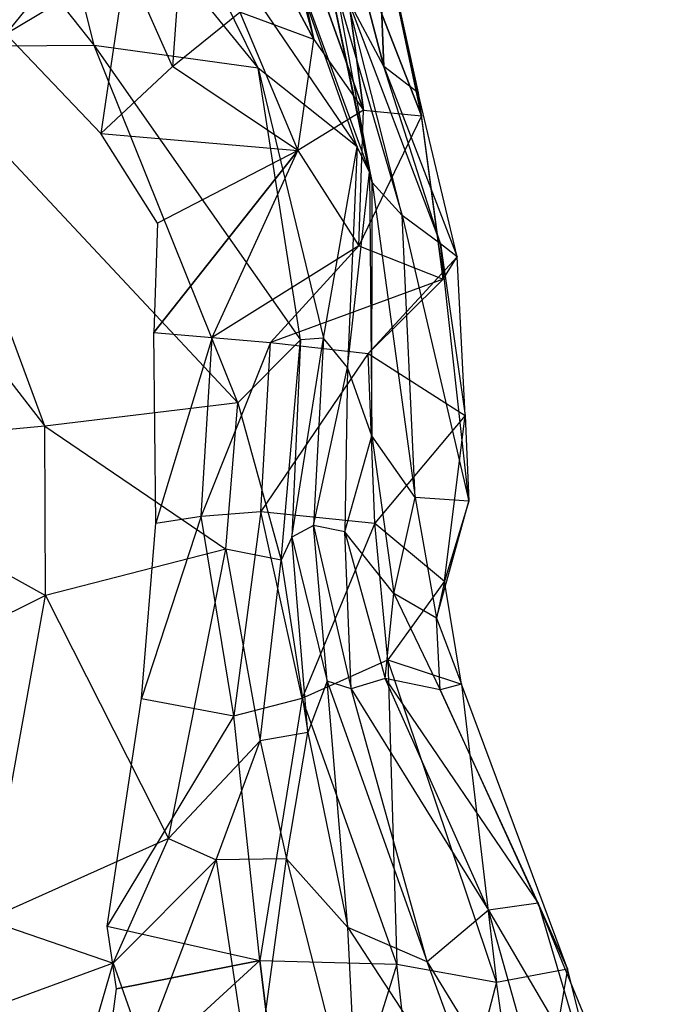
# Model space of a CAD drawing. Units: metres. Extents: x -109 to 88, y -365 to 203.
# Drawn here: x 34 to 87, y 55 to 137 of the extents above; entities that cross this region are included whole.
import ezdxf

# ---------------------------------------------------------------- set-up
doc = ezdxf.new("R2010")
doc.units = ezdxf.units.M

msp = doc.modelspace()

# ---------------------------------------------------------------- linework, layer by layer
for points in [[(40.052917, 134.765778, 98.252258), (34.758118, 156.072479, 102.913422), (22.07515, 157.426514, 110.560471)], [(22.07515, 157.426514, 110.560471), (40.052917, 134.765778, 98.252258), (24.351227, 134.63649, 108.088531)], [(53.625, 132.882034, 80.035583), (43.835052, 152.790085, 91.58078), (34.758118, 156.072479, 102.913422)], [(34.758118, 156.072479, 102.913422), (53.625, 132.882034, 80.035583), (40.052917, 134.765778, 98.252258)], [(61.825592, 126.363098, 55.3517), (54.515442, 147.082748, 70.866287), (43.835052, 152.790085, 91.58078)], [(43.835052, 152.790085, 91.58078), (61.825592, 126.363098, 55.3517), (53.625, 132.882034, 80.035583)], [(54.962173, 150.113174, -66.187592), (54.685333, 148.514496, -79.624954), (58.248642, 135.245895, -63.30632)], [(58.248642, 135.245895, -63.30632), (62.345474, 129.405441, -44.401779), (54.962173, 150.113174, -66.187592)], [(54.962173, 150.113174, -66.187592), (62.345474, 129.405441, -44.401779), (59.928619, 147.507904, -51.030975)], [(64.046295, 133.003098, 11.443451), (60.966766, 138.789627, 22.306793), (59.729401, 149.46904, 8.854065)], [(63.524994, 145.738266, -12.999435), (64.046295, 133.003098, 11.443451), (59.729401, 149.46904, 8.854065)], [(54.685333, 148.514496, -79.624954), (58.248642, 135.245895, -63.30632), (54.009796, 143.16275, -82.521652)], [(62.836563, 124.269638, 45.000626), (59.3284, 141.036469, 50.7453), (54.515442, 147.082748, 70.866287)], [(54.515442, 147.082748, 70.866287), (62.836563, 124.269638, 45.000626), (61.825592, 126.363098, 55.3517)], [(62.345474, 129.405441, -44.401779), (67.146393, 128.919937, -22.594055), (59.928619, 147.507904, -51.030975)], [(59.928619, 147.507904, -51.030975), (67.146393, 128.919937, -22.594055), (63.669708, 145.395645, -28.851837)], [(46.539062, 133.011169, -82.111511), (42.691452, 141.691132, -96.690979), (47.500351, 146.387222, -103.198746)], [(47.500351, 146.387222, -103.198746), (46.539062, 133.011169, -82.111511), (52.110077, 137.519836, -83.347488)], [(66.886597, 130.82225, -6.988647), (64.046295, 133.003098, 11.443451), (63.524994, 145.738266, -12.999435)], [(63.669708, 145.395645, -28.851837), (66.886597, 130.82225, -6.988647), (63.524994, 145.738266, -12.999435)], [(67.146393, 128.919937, -22.594055), (66.886597, 130.82225, -6.988647), (63.669708, 145.395645, -28.851837)], [(40.177307, 144.890915, -105.897049), (32.738495, 135.732452, -92.420883), (30.606262, 140.211578, -97.065796)], [(42.691452, 141.691132, -96.690979), (40.177307, 144.890915, -105.897049), (32.738495, 135.732452, -92.420883)], [(52.110077, 137.519836, -83.347488), (54.009796, 143.16275, -82.521652), (58.248642, 135.245895, -63.30632)], [(40.602661, 127.466782, -80.435425), (32.738495, 135.732452, -92.420883), (42.691452, 141.691132, -96.690979)], [(42.691452, 141.691132, -96.690979), (40.602661, 127.466782, -80.435425), (46.539062, 133.011169, -82.111511)], [(63.065491, 123.392014, 39.352448), (60.209854, 138.9991, 34.130905), (59.3284, 141.036469, 50.7453)], [(59.3284, 141.036469, 50.7453), (63.065491, 123.392014, 39.352448), (62.836563, 124.269638, 45.000626)], [(65.558487, 120.660629, 24.416245), (60.966766, 138.789627, 22.306793), (60.209854, 138.9991, 34.130905)], [(60.209854, 138.9991, 34.130905), (65.558487, 120.660629, 24.416245), (63.065491, 123.392014, 39.352448)], [(68.716766, 118.323532, 11.526855), (64.046295, 133.003098, 11.443451), (60.966766, 138.789627, 22.306793)], [(60.966766, 138.789627, 22.306793), (68.716766, 118.323532, 11.526855), (65.558487, 120.660629, 24.416245)], [(52.110077, 137.519836, -83.347488), (56.901184, 126.042511, -63.100876), (46.539062, 133.011169, -82.111511)], [(58.248642, 135.245895, -63.30632), (52.110077, 137.519836, -83.347488), (56.901184, 126.042511, -63.100876)], [(35.964111, 103.205811, 100.926682), (24.351227, 134.63649, 108.088531), (12.225555, 133.934235, 112.641434)], [(51.956696, 105.153351, 85.475632), (40.052917, 134.765778, 98.252258), (24.351227, 134.63649, 108.088531)], [(24.351227, 134.63649, 108.088531), (51.956696, 105.153351, 85.475632), (35.964111, 103.205811, 100.926682)], [(57.134872, 110.377151, 68.506851), (53.625, 132.882034, 80.035583), (40.052917, 134.765778, 98.252258)], [(40.052917, 134.765778, 98.252258), (57.134872, 110.377151, 68.506851), (51.956696, 105.153351, 85.475632)], [(56.901184, 126.042511, -63.100876), (58.248642, 135.245895, -63.30632), (62.345474, 129.405441, -44.401779)], [(12.225555, 133.934235, 112.641434), (35.964111, 103.205811, 100.926682), (14.425552, 101.202591, 108.459976)], [(40.602661, 127.466782, -80.435425), (56.901184, 126.042511, -63.100876), (46.539062, 133.011169, -82.111511)], [(70.11235, 117.245071, 0.728073), (66.886597, 130.82225, -6.988647), (64.046295, 133.003098, 11.443451)], [(64.046295, 133.003098, 11.443451), (70.11235, 117.245071, 0.728073), (68.716766, 118.323532, 11.526855)], [(59.029877, 110.504044, 51.46489), (61.825592, 126.363098, 55.3517), (53.625, 132.882034, 80.035583)], [(53.625, 132.882034, 80.035583), (59.029877, 110.504044, 51.46489), (57.134872, 110.377151, 68.506851)], [(68.935287, 115.404114, -17.158585), (67.146393, 128.919937, -22.594055), (66.886597, 130.82225, -6.988647)], [(66.886597, 130.82225, -6.988647), (68.935287, 115.404114, -17.158585), (70.11235, 117.245071, 0.728073)], [(62.345474, 129.405441, -44.401779), (56.901184, 126.042511, -63.100876), (61.958313, 118.158142, -40.588791)], [(61.958313, 118.158142, -40.588791), (62.345474, 129.405441, -44.401779), (67.146393, 128.919937, -22.594055)], [(67.146393, 128.919937, -22.594055), (61.958313, 118.158142, -40.588791), (68.935287, 115.404114, -17.158585)], [(56.901184, 126.042511, -63.100876), (45.285965, 120.028992, -68.551758), (40.602661, 127.466782, -80.435425)], [(49.816864, 110.568115, -52.344635), (56.901184, 126.042511, -63.100876), (44.987488, 110.990952, -57.641479)], [(44.987488, 110.990952, -57.641479), (56.901184, 126.042511, -63.100876), (45.285965, 120.028992, -68.551758)], [(49.816864, 110.568115, -52.344635), (56.901184, 126.042511, -63.100876), (61.958313, 118.158142, -40.588791)], [(61.825592, 126.363098, 55.3517), (61.021652, 108.0755, 38.674805), (59.029877, 110.504044, 51.46489)], [(61.021652, 108.0755, 38.674805), (62.836563, 124.269638, 45.000626), (61.825592, 126.363098, 55.3517)], [(62.836563, 124.269638, 45.000626), (63.027557, 102.410751, 29.080536), (61.021652, 108.0755, 38.674805)], [(63.027557, 102.410751, 29.080536), (63.065491, 123.392014, 39.352448), (62.836563, 124.269638, 45.000626)], [(63.065491, 123.392014, 39.352448), (66.623978, 97.318741, 19.023819), (63.027557, 102.410751, 29.080536)], [(66.623978, 97.318741, 19.023819), (65.558487, 120.660629, 24.416245), (63.065491, 123.392014, 39.352448)], [(71.066193, 96.993118, 8.087357), (68.716766, 118.323532, 11.526855), (65.558487, 120.660629, 24.416245)], [(65.558487, 120.660629, 24.416245), (71.066193, 96.993118, 8.087357), (66.623978, 97.318741, 19.023819)], [(70.778931, 104.102539, -14.72821), (70.11235, 117.245071, 0.728073), (68.716766, 118.323532, 11.526855)], [(68.716766, 118.323532, 11.526855), (70.778931, 104.102539, -14.72821), (71.066193, 96.993118, 8.087357)], [(61.958313, 118.158142, -40.588791), (49.816864, 110.568115, -52.344635), (54.64621, 110.145248, -47.047714)], [(54.64621, 110.145248, -47.047714), (61.958313, 118.158142, -40.588791), (68.935287, 115.404114, -17.158585)], [(62.741928, 109.236191, -32.92131), (68.935287, 115.404114, -17.158585), (70.11235, 117.245071, 0.728073)], [(70.11235, 117.245071, 0.728073), (62.741928, 109.236191, -32.92131), (70.778931, 104.102539, -14.72821)], [(68.935287, 115.404114, -17.158585), (54.64621, 110.145248, -47.047714), (62.741928, 109.236191, -32.92131)], [(45.160065, 95.177063, -45.665131), (44.987488, 110.990952, -57.641479), (49.816864, 110.568115, -52.344635)], [(49.816864, 110.568115, -52.344635), (45.160065, 95.177063, -45.665131), (48.902023, 95.766647, -43.685486)], [(48.902023, 95.766647, -43.685486), (49.816864, 110.568115, -52.344635), (54.64621, 110.145248, -47.047714)], [(54.64621, 110.145248, -47.047714), (48.902023, 95.766647, -43.685486), (53.837769, 96.154312, -36.725983)], [(55.517731, 92.108856, 72.628952), (57.134872, 110.377151, 68.506851), (51.956696, 105.153351, 85.475632)], [(53.837769, 96.154312, -36.725983), (54.64621, 110.145248, -47.047714), (62.741928, 109.236191, -32.92131)], [(57.134872, 110.377151, 68.506851), (56.422333, 94.034531, 53.918243), (55.517731, 92.108856, 72.628952)], [(56.422333, 94.034531, 53.918243), (59.029877, 110.504044, 51.46489), (57.134872, 110.377151, 68.506851)], [(59.029877, 110.504044, 51.46489), (58.212601, 94.991013, 38.69194), (56.422333, 94.034531, 53.918243)], [(58.212601, 94.991013, 38.69194), (61.021652, 108.0755, 38.674805), (59.029877, 110.504044, 51.46489)], [(62.741928, 109.236191, -32.92131), (53.837769, 96.154312, -36.725983), (63.298248, 95.191513, -23.441269)], [(63.298248, 95.191513, -23.441269), (62.741928, 109.236191, -32.92131), (70.778931, 104.102539, -14.72821)], [(61.021652, 108.0755, 38.674805), (60.812057, 94.468323, 30.84201), (58.212601, 94.991013, 38.69194)], [(60.812057, 94.468323, 30.84201), (63.027557, 102.410751, 29.080536), (61.021652, 108.0755, 38.674805)], [(50.940552, 93.019104, 87.319901), (51.956696, 105.153351, 85.475632), (35.964111, 103.205811, 100.926682)], [(51.956696, 105.153351, 85.475632), (55.517731, 92.108856, 72.628952), (50.940552, 93.019104, 87.319901)], [(70.778931, 104.102539, -14.72821), (63.298248, 95.191513, -23.441269), (69.050079, 90.381866, -8.947891)], [(69.050079, 90.381866, -8.947891), (70.778931, 104.102539, -14.72821), (71.066193, 96.993118, 8.087357)], [(36.026154, 89.177246, 100.589752), (35.964111, 103.205811, 100.926682), (14.425552, 101.202591, 108.459976)], [(35.964111, 103.205811, 100.926682), (50.940552, 93.019104, 87.319901), (36.026154, 89.177246, 100.589752)], [(63.027557, 102.410751, 29.080536), (64.857864, 89.361542, 20.482529), (60.812057, 94.468323, 30.84201)], [(64.857864, 89.361542, 20.482529), (66.623978, 97.318741, 19.023819), (63.027557, 102.410751, 29.080536)], [(14.425552, 101.202591, 108.459976), (36.026154, 89.177246, 100.589752), (14.46405, 78.470978, 107.399033)], [(66.623978, 97.318741, 19.023819), (68.400162, 87.305832, 9.190552), (64.857864, 89.361542, 20.482529)], [(68.400162, 87.305832, 9.190552), (71.066193, 96.993118, 8.087357), (66.623978, 97.318741, 19.023819)], [(71.066193, 96.993118, 8.087357), (69.050079, 90.381866, -8.947891), (68.400162, 87.305832, 9.190552)], [(43.954086, 80.644974, -52.062897), (45.160065, 95.177063, -45.665131), (48.902023, 95.766647, -43.685486)], [(48.902023, 95.766647, -43.685486), (43.954086, 80.644974, -52.062897), (51.619263, 79.214111, -47.70842)], [(51.619263, 79.214111, -47.70842), (48.902023, 95.766647, -43.685486), (53.837769, 96.154312, -36.725983)], [(53.837769, 96.154312, -36.725983), (51.619263, 79.214111, -47.70842), (57.278381, 80.681458, -37.606796)], [(57.278381, 80.681458, -37.606796), (53.837769, 96.154312, -36.725983), (63.298248, 95.191513, -23.441269)], [(59.350388, 82.098892, 45.030075), (58.212601, 94.991013, 38.69194), (56.422333, 94.034531, 53.918243)], [(63.298248, 95.191513, -23.441269), (57.278381, 80.681458, -37.606796), (64.352188, 83.860413, -24.301178)], [(61.330811, 81.446976, 33.180222), (60.812057, 94.468323, 30.84201), (58.212601, 94.991013, 38.69194)], [(58.212601, 94.991013, 38.69194), (61.330811, 81.446976, 33.180222), (59.350388, 82.098892, 45.030075)], [(64.352188, 83.860413, -24.301178), (63.298248, 95.191513, -23.441269), (69.050079, 90.381866, -8.947891)], [(57.733856, 77.832718, 69.725281), (56.422333, 94.034531, 53.918243), (55.517731, 92.108856, 72.628952)], [(56.422333, 94.034531, 53.918243), (59.350388, 82.098892, 45.030075), (57.733856, 77.832718, 69.725281)], [(64.144226, 82.301407, 23.643478), (64.857864, 89.361542, 20.482529), (60.812057, 94.468323, 30.84201)], [(60.812057, 94.468323, 30.84201), (64.144226, 82.301407, 23.643478), (61.330811, 81.446976, 33.180222)], [(46.209229, 69.064209, 97.716644), (50.940552, 93.019104, 87.319901), (36.026154, 89.177246, 100.589752)], [(50.940552, 93.019104, 87.319901), (53.78801, 77.144196, 87.515091), (46.209229, 69.064209, 97.716644)], [(53.78801, 77.144196, 87.515091), (55.517731, 92.108856, 72.628952), (50.940552, 93.019104, 87.319901)], [(55.517731, 92.108856, 72.628952), (57.733856, 77.832718, 69.725281), (53.78801, 77.144196, 87.515091)], [(69.050079, 90.381866, -8.947891), (64.352188, 83.860413, -24.301178), (70.455597, 81.835159, -9.350082)], [(70.455597, 81.835159, -9.350082), (69.050079, 90.381866, -8.947891), (68.400162, 87.305832, 9.190552)], [(31.149551, 62.307373, 102.797485), (36.026154, 89.177246, 100.589752), (14.46405, 78.470978, 107.399033)], [(36.026154, 89.177246, 100.589752), (46.209229, 69.064209, 97.716644), (31.149551, 62.307373, 102.797485)], [(64.857864, 89.361542, 20.482529), (68.710464, 81.387589, 8.935181), (64.144226, 82.301407, 23.643478)], [(68.710464, 81.387589, 8.935181), (68.400162, 87.305832, 9.190552), (64.857864, 89.361542, 20.482529)], [(68.400162, 87.305832, 9.190552), (70.455597, 81.835159, -9.350082), (68.710464, 81.387589, 8.935181)], [(65.116333, 58.656601, -58.270508), (57.278381, 80.681458, -37.606796), (64.352188, 83.860413, -24.301178)], [(73.36615, 57.141937, -47.906311), (64.352188, 83.860413, -24.301178), (70.455597, 81.835159, -9.350082)], [(64.352188, 83.860413, -24.301178), (65.116333, 58.656601, -58.270508), (73.36615, 57.141937, -47.906311)], [(61.053894, 61.676376, 57.640488), (59.350388, 82.098892, 45.030075), (57.733856, 77.832718, 69.725281)], [(67.612106, 58.84967, 40.208939), (61.330811, 81.446976, 33.180222), (59.350388, 82.098892, 45.030075)], [(59.350388, 82.098892, 45.030075), (67.612106, 58.84967, 40.208939), (61.053894, 61.676376, 57.640488)], [(72.696793, 63.126587, 24.115387), (64.144226, 82.301407, 23.643478), (61.330811, 81.446976, 33.180222)], [(76.802505, 63.711746, 5.598648), (68.710464, 81.387589, 8.935181), (64.144226, 82.301407, 23.643478)], [(64.144226, 82.301407, 23.643478), (76.802505, 63.711746, 5.598648), (72.696793, 63.126587, 24.115387)], [(79.248795, 58.260315, -33.43515), (70.455597, 81.835159, -9.350082), (68.710464, 81.387589, 8.935181)], [(70.455597, 81.835159, -9.350082), (73.36615, 57.141937, -47.906311), (79.248795, 58.260315, -33.43515)], [(61.330811, 81.446976, 33.180222), (72.696793, 63.126587, 24.115387), (67.612106, 58.84967, 40.208939)], [(68.710464, 81.387589, 8.935181), (79.248795, 58.260315, -33.43515), (76.802505, 63.711746, 5.598648)], [(41.110214, 61.799393, -67.974594), (43.954086, 80.644974, -52.062897), (51.619263, 79.214111, -47.70842)], [(53.766205, 58.963852, -64.531158), (51.619263, 79.214111, -47.70842), (57.278381, 80.681458, -37.606796)], [(57.278381, 80.681458, -37.606796), (53.766205, 58.963852, -64.531158), (65.116333, 58.656601, -58.270508)], [(51.619263, 79.214111, -47.70842), (41.110214, 61.799393, -67.974594), (53.766205, 58.963852, -64.531158)], [(55.97171, 67.369217, 72.317368), (57.733856, 77.832718, 69.725281), (53.78801, 77.144196, 87.515091)], [(57.733856, 77.832718, 69.725281), (61.053894, 61.676376, 57.640488), (55.97171, 67.369217, 72.317368)], [(50.135468, 67.289795, 88.02211), (53.78801, 77.144196, 87.515091), (46.209229, 69.064209, 97.716644)], [(53.78801, 77.144196, 87.515091), (55.97171, 67.369217, 72.317368), (50.135468, 67.289795, 88.02211)], [(41.607147, 58.743362, 95.721069), (46.209229, 69.064209, 97.716644), (31.149551, 62.307373, 102.797485)], [(46.209229, 69.064209, 97.716644), (50.135468, 67.289795, 88.02211), (41.607147, 58.743362, 95.721069)], [(44.154449, 51.512543, 75.986282), (50.135468, 67.289795, 88.02211), (41.607147, 58.743362, 95.721069)], [(50.135468, 67.289795, 88.02211), (53.214172, 46.990738, 63.646286), (44.154449, 51.512543, 75.986282)], [(53.214172, 46.990738, 63.646286), (55.97171, 67.369217, 72.317368), (50.135468, 67.289795, 88.02211)], [(55.97171, 67.369217, 72.317368), (61.941254, 43.932449, 53.757874), (53.214172, 46.990738, 63.646286)], [(61.941254, 43.932449, 53.757874), (61.053894, 61.676376, 57.640488), (55.97171, 67.369217, 72.317368)], [(87.176514, 38.464249, -12.824158), (76.802505, 63.711746, 5.598648), (72.696793, 63.126587, 24.115387)], [(83.871994, 39.840149, -43.328201), (79.248795, 58.260315, -33.43515), (76.802505, 63.711746, 5.598648)], [(76.802505, 63.711746, 5.598648), (83.871994, 39.840149, -43.328201), (87.176514, 38.464249, -12.824158)], [(79.256653, 39.845795, 16.549332), (72.696793, 63.126587, 24.115387), (67.612106, 58.84967, 40.208939)], [(72.696793, 63.126587, 24.115387), (87.176514, 38.464249, -12.824158), (79.256653, 39.845795, 16.549332)], [(31.149551, 62.307373, 102.797485), (41.607147, 58.743362, 95.721069), (31.341507, 54.960831, 100.389908)], [(41.88147, 56.603546, -70.560532), (41.110214, 61.799393, -67.974594), (53.766205, 58.963852, -64.531158)], [(73.677597, 42.357956, 31.538605), (67.612106, 58.84967, 40.208939), (61.053894, 61.676376, 57.640488)], [(61.053894, 61.676376, 57.640488), (73.677597, 42.357956, 31.538605), (61.941254, 43.932449, 53.757874)], [(36.791977, 42.061554, 87.579697), (41.607147, 58.743362, 95.721069), (31.341507, 54.960831, 100.389908)], [(41.607147, 58.743362, 95.721069), (44.154449, 51.512543, 75.986282), (36.791977, 42.061554, 87.579697)], [(40.600632, 46.86026, -77.26738), (53.766205, 58.963852, -64.531158), (56.990814, 32.62442, -76.369186)], [(40.600632, 46.86026, -77.26738), (41.88147, 56.603546, -70.560532), (53.766205, 58.963852, -64.531158)], [(56.990814, 32.62442, -76.369186), (53.766205, 58.963852, -64.531158), (65.116333, 58.656601, -58.270508)], [(67.612106, 58.84967, 40.208939), (79.256653, 39.845795, 16.549332), (73.677597, 42.357956, 31.538605)], [(65.116333, 58.656601, -58.270508), (56.990814, 32.62442, -76.369186), (67.679092, 35.450958, -70.310852)], [(67.679092, 35.450958, -70.310852), (65.116333, 58.656601, -58.270508), (73.36615, 57.141937, -47.906311)], [(75.948517, 38.917831, -59.082565), (73.36615, 57.141937, -47.906311), (79.248795, 58.260315, -33.43515)], [(79.248795, 58.260315, -33.43515), (75.948517, 38.917831, -59.082565), (83.871994, 39.840149, -43.328201)], [(73.36615, 57.141937, -47.906311), (67.679092, 35.450958, -70.310852), (75.948517, 38.917831, -59.082565)]]:
    msp.add_3dface(points)

doc.saveas('drawing.dxf')
